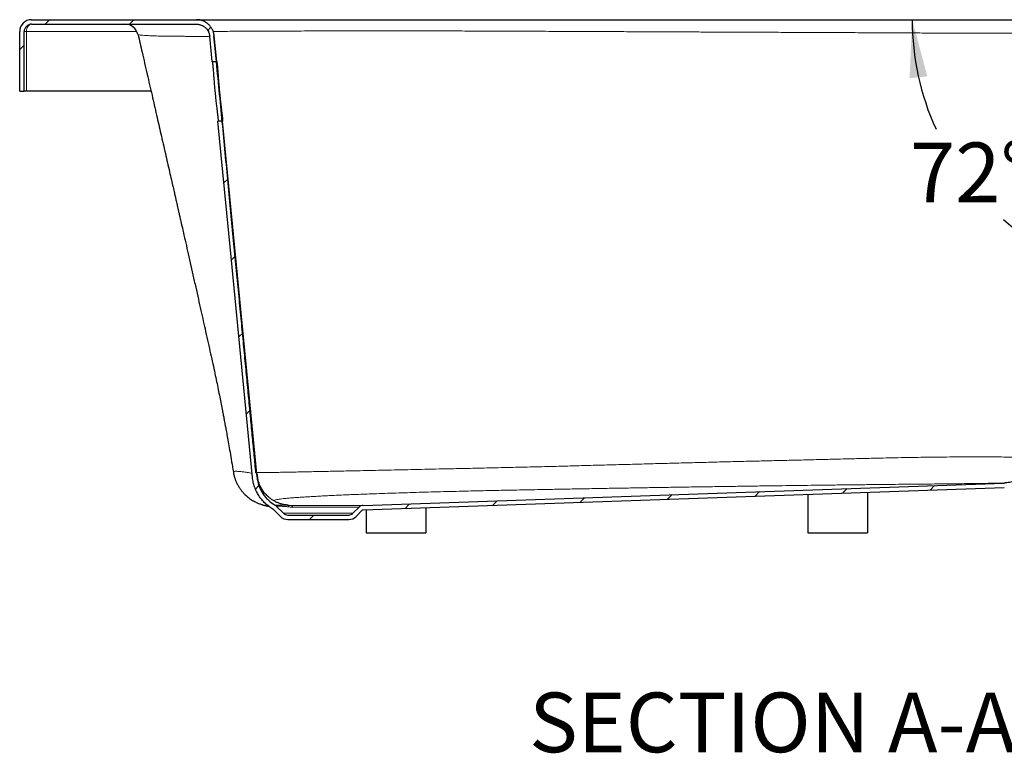
# Model space of a CAD drawing. Units: inches. Extents: x 0.88 to 7.83, y 2.05 to 10.35.
# Drawn here: x 2.99 to 5.05, y 2.05 to 3.58 of the extents above; entities that cross this region are included whole.
import ezdxf

# ---------------------------------------------------------------- set-up
doc = ezdxf.new("R2010")
doc.units = ezdxf.units.IN
doc.header["$MEASUREMENT"] = 0
doc.layers.add('FORMAT', color=7, linetype='Continuous')
doc.styles.add('SLDTEXTSTYLE0', font='TXT', dxfattribs={"width": 0.605})
doc.styles.add('SLDTEXTSTYLE1', font='TXT', dxfattribs={"width": 0.75})
doc.dimstyles.new('SLDDIMSTYLE5', dxfattribs={"dimtxt": 0.121338, "dimasz": 0.121338, "dimexe": 0, "dimexo": 0.0625, "dimgap": 0.030334, "dimtad": 0, "dimtih": 1, "dimtoh": 1, "dimdec": 4, "dimlfac": 20, "dimzin": 12, "dimdsep": 46, "dimlunit": 5, "dimtxsty": 'SLDTEXTSTYLE0', "dimsah": 1, "dimcen": 0.09, "dimadec": 0, "dimazin": 3, "dimtfac": 1, "dimtdec": 0, "dimtofl": 0, "dimtmove": 0, "dimatfit": 3, "dimfxl": 0, "dimfrac": 2, "dimtolj": 1, "dimtzin": 12, "dimarcsym": 0})

# ---------------------------------------------------------------- blocks, each defined once
blk = doc.blocks.new('_D_19')
at = {"layer": 'FORMAT', "color": 7}
for start, end in [(180, 204.48), (229.0495, 252.3168)]:
    blk.add_arc((5.4136, 3.5839), 0.5541, start, end, dxfattribs=at)
for points in [[(4.8595, 3.5839), (4.854, 3.4613), (4.8911, 3.4653)], [(5.2453, 3.056), (5.1419, 3.1222), (5.1268, 3.088)]]:
    blk.add_solid(points, dxfattribs=at)
at = {"layer": 'FORMAT', "color": 7, "insert": (4.8549, 3.3266), "char_height": 0.125, "attachment_point": 1, "style": 'SLDTEXTSTYLE0'}
blk.add_mtext('72°', dxfattribs=at)

msp = doc.modelspace()

# ---------------------------------------------------------------- hatches: boundary and pattern name
at = {"layer": 'FORMAT', "linetype": 'Continuous', "lineweight": 18}
h = msp.add_hatch(dxfattribs=at)
h.set_pattern_fill('ANSI31', color=256, style=0)
edge = h.paths.add_edge_path(flags=0)
edge.add_line((3.40349398, 3.49643953), (3.39829226, 3.55005953))
edge.add_spline(control_points=[(3.39829226, 3.55005953), (3.39788706, 3.55423644), (3.39675503, 3.55840099), (3.39499003, 3.56220829), (3.39322503, 3.56601557), (3.3907784, 3.56957062), (3.38785282, 3.5725792), (3.38492683, 3.5755882), (3.38144108, 3.57813357), (3.3776842, 3.58000476), (3.37392639, 3.5818764), (3.36979368, 3.58312515), (3.36562821, 3.58364773), (3.36416514, 3.58383127), (3.36268868, 3.58392859), (3.36121418, 3.58393866), (3.36112877, 3.58393924), (3.36104336, 3.58393953), (3.36095795, 3.58393953)], knot_values=[0, 0, 0, 0, 0.0063954992, 0.0063954992, 0.0063954992, 0.0127909413, 0.0127909413, 0.0127909413, 0.0191872671, 0.0191872671, 0.0191872671, 0.0255851965, 0.0255851965, 0.0255851965, 0.0278043681, 0.0278043681, 0.0278043681, 0.027934531, 0.027934531, 0.027934531, 0.027934531], weights=[1, 1, 1, 1, 1, 1, 1, 1, 1, 1, 1, 1, 1, 1, 1, 1, 1, 1, 1], degree=3, periodic=0)
edge.add_line((3.36095795, 3.58393953), (3.01611288, 3.58393953))
edge.add_arc((3.01611288, 3.55893953), 0.025, 90, 180)
edge.add_line((2.99111288, 3.55893953), (2.99111288, 3.43393953))
edge.add_line((2.99111288, 3.43393953), (3.00048788, 3.43393953))
edge.add_line((3.00048788, 3.43393953), (3.00048788, 3.55893953))
edge.add_arc((3.01611288, 3.55893953), 0.015625, 90, 180, ccw=False)
edge.add_line((3.01611288, 3.57456453), (3.36095795, 3.57456453))
edge.add_spline(control_points=[(3.36095795, 3.57456453), (3.36103192, 3.57456453), (3.36110588, 3.57456424), (3.36117985, 3.57456366), (3.36432899, 3.57453882), (3.36751727, 3.57396999), (3.37048068, 3.57290421), (3.3734441, 3.57183843), (3.3762644, 3.57024629), (3.37870791, 3.56825957), (3.37955713, 3.5675691), (3.38036736, 3.56682773), (3.38113034, 3.56604301), (3.38332458, 3.56378623), (3.38515952, 3.56111955), (3.38648312, 3.5582637), (3.38780631, 3.55540874), (3.38865495, 3.55228603), (3.38895873, 3.54915404)], knot_values=[-0.0001127246, -0.0001127246, -0.0001127246, -0.0001127246, 0, 0, 0, 0.0047994378, 0.0047994378, 0.0047994378, 0.0095989104, 0.0095989104, 0.0095989104, 0.0112460537, 0.0112460537, 0.0112460537, 0.0160430671, 0.0160430671, 0.0160430671, 0.0208386115, 0.0208386115, 0.0208386115, 0.0208386115], weights=[1, 1, 1, 1, 1, 1, 1, 1, 1, 1, 1, 1, 1, 1, 1, 1, 1, 1, 1], degree=3, periodic=0)
edge.add_spline(control_points=[(3.38895873, 3.54915404), (3.39066305, 3.53158254), (3.39236733, 3.51401104), (3.39407157, 3.49643953)], knot_values=[0.2496347999, 0.2496347999, 0.2496347999, 0.2496347999, 0.2765394335, 0.2765394335, 0.2765394335, 0.2765394335], weights=[1, 1, 1, 1], degree=3, periodic=0)
edge.add_line((3.39407157, 3.49643953), (3.40349398, 3.49643953))
h = msp.add_hatch(dxfattribs=at)
h.set_pattern_fill('ANSI31', color=256, style=0)
edge = h.paths.add_edge_path(flags=0)
edge.add_spline(control_points=[(3.52105007, 2.55909087), (3.52117104, 2.5590214), (3.52128683, 2.55894417), (3.52139746, 2.55885919)], knot_values=[0, 0, 0, 0, 1, 1, 1, 1], weights=[1, 1, 1, 1], degree=3, periodic=0)
edge.add_spline(control_points=[(3.52139746, 2.55885919), (3.52149947, 2.55876969), (3.52160148, 2.55868018), (3.52170349, 2.55859067)], knot_values=[0, 0, 0, 0, 1, 1, 1, 1], weights=[1, 1, 1, 1], degree=3, periodic=0)
edge.add_line((3.52170349, 2.55859067), (3.53682259, 2.54347157))
edge.add_arc((3.55229055, 2.55893953), 0.021875, 225, 270)
edge.add_line((3.55229055, 2.53706453), (3.67993521, 2.53706453))
edge.add_arc((3.67993521, 2.55893953), 0.021875, 270, 315)
edge.add_line((3.69540317, 2.54347157), (3.7082603, 2.5563287))
edge.add_arc((3.71047, 2.55411899), 0.003125, 92, 135, ccw=False)
edge.add_line((3.71036094, 2.55724209), (5.0522845, 2.60410309))
edge.add_spline(control_points=[(5.0522845, 2.60410309), (5.05239522, 2.60410696), (5.05250593, 2.60411104), (5.05261664, 2.60411534), (5.06206044, 2.60448234), (5.07157113, 2.60648464), (5.08036118, 2.60995668), (5.08588085, 2.61213692), (5.09119854, 2.61491759), (5.09613829, 2.61820682), (5.10400018, 2.62344181), (5.111067, 2.63010591), (5.11675322, 2.63764788), (5.12243778, 2.64518766), (5.12689923, 2.65381276), (5.12976754, 2.66280916)], knot_values=[-0.0001688392, -0.0001688392, -0.0001688392, -0.0001688392, 0, 0, 0, 0.0144032207, 0.0144032207, 0.0144032207, 0.0233692598, 0.0233692598, 0.0233692598, 0.0377638864, 0.0377638864, 0.0377638864, 0.0521544529, 0.0521544529, 0.0521544529, 0.0521544529], weights=[1, 1, 1, 1, 1, 1, 1, 1, 1, 1, 1, 1, 1, 1, 1, 1], degree=3, periodic=0)
edge.add_spline(control_points=[(5.12976754, 2.66280916), (5.14859974, 2.72187614), (5.16743197, 2.7809431), (5.18626421, 2.84001006), (5.2148392, 2.92963494), (5.24341422, 3.0192598), (5.27198925, 3.10888466), (5.31350022, 3.23908279), (5.3550112, 3.36928092), (5.39652215, 3.49947905), (5.40241964, 3.51797641), (5.40831714, 3.53647376), (5.41421463, 3.55497112)], knot_values=[0.492529408, 0.492529408, 0.492529408, 0.492529408, 0.5870119895, 0.5870119895, 0.5870119895, 0.7303745348, 0.7303745348, 0.7303745348, 0.9386374488, 0.9386374488, 0.9386374488, 0.9682255281, 0.9682255281, 0.9682255281, 0.9682255281], weights=[1, 1, 1, 1, 1, 1, 1, 1, 1, 1, 1, 1, 1], degree=3, periodic=0)
edge.add_spline(control_points=[(5.41421463, 3.55497112), (5.41516905, 3.55796464), (5.41665298, 3.56083463), (5.41854327, 3.56334439), (5.42043814, 3.56586021), (5.42279356, 3.56808342), (5.42541414, 3.56983056), (5.42732752, 3.57110622), (5.42941361, 3.5721535), (5.43157959, 3.57292604), (5.43455122, 3.57398593), (5.43774678, 3.57454742), (5.44090172, 3.57456414), (5.44095152, 3.5745644), (5.44100132, 3.57456453), (5.44105112, 3.57456453)], knot_values=[0.0000117923, 0.0000117923, 0.0000117923, 0.0000117923, 0.0048001815, 0.0048001815, 0.0048001815, 0.0096000193, 0.0096000193, 0.0096000193, 0.0130810578, 0.0130810578, 0.0130810578, 0.0178891971, 0.0178891971, 0.0178891971, 0.0179650925, 0.0179650925, 0.0179650925, 0.0179650925], weights=[1, 1, 1, 1, 1, 1, 1, 1, 1, 1, 1, 1, 1, 1, 1, 1], degree=3, periodic=0)
edge.add_line((5.44105112, 3.57456453), (6.13773806, 3.57456453))
edge.add_arc((6.13773806, 3.55893953), 0.015625, 0, 90, ccw=False)
edge.add_line((6.15336306, 3.55893953), (6.15336306, 3.43393953))
edge.add_line((6.15336306, 3.43393953), (6.16273806, 3.43393953))
edge.add_line((6.16273806, 3.43393953), (6.16273806, 3.55893953))
edge.add_arc((6.13773806, 3.55893953), 0.025, 0, 90)
edge.add_line((6.13773806, 3.58393953), (5.44105112, 3.58393953))
edge.add_spline(control_points=[(5.44105112, 3.58393953), (5.44099361, 3.58393953), (5.44093611, 3.5839394), (5.44087861, 3.58393914), (5.43780212, 3.58392502), (5.43470448, 3.58352744), (5.43172415, 3.58276418), (5.42765418, 3.58172186), (5.42370784, 3.57996365), (5.42021137, 3.57763431), (5.41671875, 3.57530755), (5.41357896, 3.57234686), (5.4110521, 3.56899617), (5.40852512, 3.56564532), (5.4065416, 3.56181198), (5.40526679, 3.5578134)], knot_values=[-0.0000876363, -0.0000876363, -0.0000876363, -0.0000876363, 0, 0, 0, 0.0046886114, 0.0046886114, 0.0046886114, 0.0111342427, 0.0111342427, 0.0111342427, 0.0175727146, 0.0175727146, 0.0175727146, 0.024011675, 0.024011675, 0.024011675, 0.024011675], weights=[1, 1, 1, 1, 1, 1, 1, 1, 1, 1, 1, 1, 1, 1, 1, 1], degree=3, periodic=0)
edge.add_line((5.40526679, 3.5578134), (5.12083155, 2.66565665))
edge.add_spline(control_points=[(5.12083155, 2.66565665), (5.11828176, 2.65765901), (5.11431559, 2.64999147), (5.10926201, 2.64328886), (5.1042085, 2.63658634), (5.09792832, 2.63066387), (5.09094163, 2.62601114), (5.08395272, 2.62135692), (5.07606421, 2.61784491), (5.06792899, 2.6157653), (5.06281869, 2.61445895), (5.05754102, 2.61369005), (5.05227042, 2.61348397), (5.05216606, 2.61347989), (5.05206169, 2.61347602), (5.05195732, 2.61347238)], knot_values=[0, 0, 0, 0, 0.0127928483, 0.0127928483, 0.0127928483, 0.0255854211, 0.0255854211, 0.0255854211, 0.0383820758, 0.0383820758, 0.0383820758, 0.0463509468, 0.0463509468, 0.0463509468, 0.0465101118, 0.0465101118, 0.0465101118, 0.0465101118], weights=[1, 1, 1, 1, 1, 1, 1, 1, 1, 1, 1, 1, 1, 1, 1, 1], degree=3, periodic=0)
edge.add_line((5.05195732, 2.61347238), (3.71003376, 2.56661137))
edge.add_arc((3.71047, 2.55411899), 0.0125, 92, 135)
edge.add_line((3.70163117, 2.56295782), (3.68877404, 2.5501007))
edge.add_arc((3.67993521, 2.55893953), 0.0125, 270, 315, ccw=False)
edge.add_line((3.67993521, 2.54643953), (3.55229055, 2.54643953))
edge.add_arc((3.55229055, 2.55893953), 0.0125, 225, 270, ccw=False)
edge.add_line((3.54345171, 2.5501007), (3.52833262, 2.56521979))
edge.add_spline(control_points=[(3.52833262, 2.56521979), (3.52826056, 2.56529185), (3.52818762, 2.56536303), (3.52811383, 2.5654333), (3.52739249, 2.56612019), (3.52658277, 2.56672448), (3.52571902, 2.56722055)], knot_values=[-0.0001552978, -0.0001552978, -0.0001552978, -0.0001552978, 0, 0, 0, 0.0015180079, 0.0015180079, 0.0015180079, 0.0015180079], weights=[1, 1, 1, 1, 1, 1, 1], degree=3, periodic=0)
edge.add_spline(control_points=[(3.52571902, 2.56722055), (3.51970393, 2.5706751), (3.5141181, 2.57500655), (3.50927229, 2.57996975), (3.50327397, 2.58611337), (3.49826699, 2.5933918), (3.49466366, 2.60118538), (3.49106166, 2.6089761), (3.48876093, 2.61749624), (3.48793217, 2.62603924)], knot_values=[0.000693992, 0.000693992, 0.000693992, 0.000693992, 0.0112647995, 0.0112647995, 0.0112647995, 0.0243992617, 0.0243992617, 0.0243992617, 0.0375258207, 0.0375258207, 0.0375258207, 0.0375258207], weights=[1, 1, 1, 1, 1, 1, 1, 1, 1, 1], degree=3, periodic=0)
edge.add_line((3.48793217, 2.62603924), (3.41562032, 3.37143953))
edge.add_line((3.41562032, 3.37143953), (3.40619452, 3.37143953))
edge.add_spline(control_points=[(3.40619452, 3.37143953), (3.41538467, 3.2766741), (3.42457355, 3.18190854), (3.43376049, 3.0871428), (3.44868342, 2.93320866), (3.46360149, 2.77927406), (3.47850933, 2.62533846)], knot_values=[0.3403373691, 0.3403373691, 0.3403373691, 0.3403373691, 0.4854374271, 0.4854374271, 0.4854374271, 0.7211328403, 0.7211328403, 0.7211328403, 0.7211328403], weights=[1, 1, 1, 1, 1, 1, 1], degree=3, periodic=0)
edge.add_spline(control_points=[(3.47850933, 2.62533846), (3.47851166, 2.62531445), (3.478514, 2.62529044), (3.47851634, 2.62526643), (3.47945785, 2.61562879), (3.48206996, 2.60602008), (3.48614318, 2.5972349), (3.48968425, 2.58959744), (3.49440862, 2.58240852), (3.50002276, 2.57613545), (3.5060398, 2.56941217), (3.51322596, 2.56358426), (3.52105007, 2.55909087)], knot_values=[0.0147245348, 0.0147245348, 0.0147245348, 0.0147245348, 0.0147607727, 0.0147607727, 0.0147607727, 0.0295148164, 0.0295148164, 0.0295148164, 0.0422988899, 0.0422988899, 0.0422988899, 0.0560450594, 0.0560450594, 0.0560450594, 0.0560450594], weights=[1, 1, 1, 1, 1, 1, 1, 1, 1, 1, 1, 1, 1], degree=3, periodic=0)

# ---------------------------------------------------------------- linework, layer by layer
at = {"color": 7, "linetype": 'Continuous', "lineweight": 25}
for p, q in [((3.01611288, 3.58393953), (3.36095795, 3.58393953)), ((3.01611288, 3.57456453), (3.36095795, 3.57456453)), ((2.99111288, 3.43393953), (2.99111288, 3.55893953)), ((3.00048788, 3.43393953), (3.00048788, 3.55893953)), ((3.39407157, 3.49643953), (3.38895873, 3.54915404)), ((3.40349398, 3.49643953), (3.39829226, 3.55005953)), ((3.39407157, 3.49643953), (3.40349398, 3.49643953)), ((2.99111288, 3.43393953), (3.00048788, 3.43393953)), ((3.00506434, 3.43393953), (3.00048788, 3.43393953)), ((3.26618096, 3.43393953), (3.00506434, 3.43393953)), ((3.41562032, 3.37143953), (3.40619452, 3.37143953)), ((3.48793217, 2.62603924), (3.41562032, 3.37143953)), ((3.71003376, 2.56661137), (5.05195732, 2.61347238)), ((3.71036094, 2.55724209), (5.0522845, 2.60410309)), ((4.64111288, 2.58974466), (4.64111288, 2.50893953)), ((4.76611288, 2.59410976), (4.76611288, 2.50893953)), ((3.52139746, 2.55885919), (3.52170349, 2.55859067)), ((3.52170349, 2.55859067), (3.53682259, 2.54347157)), ((3.52833262, 2.56521979), (3.54345171, 2.5501007)), ((3.68877404, 2.5501007), (3.70163117, 2.56295782)), ((3.69540317, 2.54347157), (3.7082603, 2.5563287)), ((3.71611288, 2.55744295), (3.71611288, 2.50893953)), ((3.84111288, 2.56180804), (3.84111288, 2.50893953)), ((3.55229055, 2.54643953), (3.67993521, 2.54643953)), ((3.55229055, 2.53706453), (3.67993521, 2.53706453)), ((3.71611288, 2.50893953), (3.84111288, 2.50893953)), ((4.64111288, 2.50893953), (4.76611288, 2.50893953))]:
    msp.add_line(p, q, dxfattribs=at)
at = {"color": 8, "linetype": 'Continuous', "lineweight": 18}
for p, q in [((3.00048788, 3.55893953), (3.00506434, 3.55893953)), ((3.00506434, 3.55893953), (3.23648239, 3.55893953)), ((3.00506434, 3.43393953), (3.00506434, 3.55893953)), ((3.55770832, 2.56661137), (3.71003376, 2.56661137)), ((3.70163117, 2.56295782), (3.56293346, 2.56295782)), ((3.54345171, 2.5501007), (3.68877404, 2.5501007))]:
    msp.add_line(p, q, dxfattribs=at)
at = {"color": 8, "linetype": 'Continuous', "lineweight": 18, "flags": 128}
for points in [[(3.01611288, 3.57456453), (3.01395742, 3.5742643), (3.01188478, 3.57337515), (3.00997464, 3.57193125), (3.00830038, 3.56998808), (3.00692635, 3.56762032), (3.00590536, 3.56491896), (3.00527663, 3.56198782), (3.00506434, 3.55893953)], [(3.4791393, 2.62003503), (3.47793477, 2.62548784), (3.47682869, 2.63353723)]]:
    msp.add_lwpolyline(points, dxfattribs=at)
at = {"color": 7, "linetype": 'Continuous', "lineweight": 25, "flags": 128}
for points in [[(3.47850933, 2.62533846), (3.4561405, 2.85624117), (3.43376049, 3.0871428), (3.4199787, 3.22929128), (3.40619452, 3.37143953)], [(3.55040647, 2.56703286), (3.54335424, 2.56829498), (3.54306885, 2.56836112)]]:
    msp.add_lwpolyline(points, dxfattribs=at)
at = {"color": 7, "linetype": 'Continuous', "lineweight": 25}
for centre, radius, start, end in [((3.01611288, 3.55893953), 0.025, 90, 180), ((3.01611288, 3.55893953), 0.015625, 90, 180), ((3.21128784, 3.54643953), 0.028125, 12.92696481, 89.98212032), ((3.71047, 2.55411899), 0.0125, 92, 135), ((3.71047, 2.55411899), 0.003125, 92, 135), ((3.55229055, 2.55893953), 0.021875, 225, 270), ((3.55229055, 2.55893953), 0.0125, 225, 270), ((3.67993521, 2.55893953), 0.0125, 270, 315), ((3.67993521, 2.55893953), 0.021875, 270, 315)]:
    msp.add_arc(centre, radius, start, end, dxfattribs=at)
at = {"color": 8, "linetype": 'Continuous', "lineweight": 18}
for centre, radius, start, end in [((3.54908534, 2.56048408), 0.00668071, 26.62651834, 78.5944014), ((3.55680683, 2.55975896), 0.00691146, 27.57020687, 82.50533179)]:
    msp.add_arc(centre, radius, start, end, dxfattribs=at)
at = {"color": 7, "linetype": 'Continuous', "lineweight": 25}
for points, knots in [([(3.39829226, 3.55005953), (3.39806784, 3.55237288), (3.3976337, 3.55462923), (3.396681, 3.5579318), (3.39631286, 3.55901891), (3.39547369, 3.56116516), (3.39499975, 3.56222971), (3.39344288, 3.56533035), (3.39222849, 3.56727599), (3.39014882, 3.57001683), (3.38941231, 3.57090066), (3.38785047, 3.57260718), (3.38702477, 3.57342919), (3.38446549, 3.57575222), (3.38263441, 3.57712989), (3.37970201, 3.57894196), (3.37869305, 3.57950348), (3.37661198, 3.58053755), (3.37555564, 3.5810023), (3.37234081, 3.58224489), (3.37013687, 3.58287234), (3.36673905, 3.58350937), (3.36558688, 3.58367097), (3.36385361, 3.58383213), (3.36327497, 3.58387241), (3.36211592, 3.58392615), (3.36153076, 3.58393953), (3.36095795, 3.58393953)], [0, 0, 0, 0, 0.125, 0.125, 0.1875, 0.1875, 0.25, 0.25, 0.375, 0.375, 0.4375, 0.4375, 0.5, 0.5, 0.625, 0.625, 0.6875, 0.6875, 0.75, 0.75, 0.875, 0.875, 0.9375, 0.9375, 0.96875, 0.96875, 1, 1, 1, 1]), ([(3.36095795, 3.57456453), (3.36138757, 3.57456453), (3.3618256, 3.57455449), (3.36269125, 3.57451444), (3.3631223, 3.57448449), (3.36441022, 3.57436527), (3.3661135, 3.57412816), (3.36778919, 3.57373639), (3.36945088, 3.57326615), (3.37027871, 3.57299018), (3.37270924, 3.57205219), (3.37425037, 3.57128652), (3.37644669, 3.56993368), (3.37715945, 3.56944846), (3.37854535, 3.56840783), (3.37921935, 3.56785127), (3.38050817, 3.56668193), (3.3811274, 3.56606521), (3.38229881, 3.56478527), (3.38285121, 3.56412238), (3.38441099, 3.56206669), (3.38532178, 3.56060742), (3.38648942, 3.55828191), (3.38684488, 3.55748346), (3.38747426, 3.55587371), (3.38775036, 3.55505835), (3.38846486, 3.55258136), (3.38879045, 3.55088907), (3.38895873, 3.54915404)], [0, 0, 0, 0, 0.03125, 0.03125, 0.0625, 0.0625, 0.125, 0.1875, 0.1875, 0.25, 0.25, 0.375, 0.375, 0.4375, 0.4375, 0.5, 0.5, 0.5625, 0.5625, 0.625, 0.625, 0.75, 0.75, 0.8125, 0.8125, 0.875, 0.875, 1, 1, 1, 1]), ([(3.3618187, 3.58393953), (3.36837206, 3.58393953), (3.38219801, 3.58393953), (3.40655695, 3.58393953), (3.43480463, 3.58393953), (3.46656934, 3.58393953), (3.4999544, 3.58393953), (3.53483348, 3.58393953), (3.5710623, 3.58393953), (3.60701706, 3.58393953), (3.64245756, 3.58393953), (3.67717838, 3.58393953), (3.71268966, 3.58393953), (3.74938255, 3.58393953), (3.78724749, 3.58393953), (3.8262584, 3.58393953), (3.86583345, 3.58393953), (3.90524807, 3.58393953), (3.94442463, 3.58393953), (3.98320479, 3.58393953), (4.02205754, 3.58393953), (4.06118821, 3.58393953), (4.10057247, 3.58393953), (4.14018211, 3.58393953), (4.17968466, 3.58393953), (4.22140071, 3.58393953), (4.26523346, 3.58393953), (4.31109864, 3.58393953), (4.35657395, 3.58393953), (4.40160098, 3.58393953), (4.44611589, 3.58393953), (4.49184441, 3.58393953), (4.53867234, 3.58393953), (4.58638462, 3.58393953), (4.63316288, 3.58393953), (4.67936092, 3.58393953), (4.72478459, 3.58393953), (4.76926513, 3.58393953), (4.81225058, 3.58393953), (4.8542979, 3.58393953), (4.89533146, 3.58393953), (4.93543925, 3.58393953), (4.97397607, 3.58393953), (5.01099343, 3.58393953), (5.04690257, 3.58393953), (5.08172174, 3.58393953), (5.11545609, 3.58393953), (5.14786387, 3.58393953), (5.1790062, 3.58393953), (5.2098761, 3.58393953), (5.2404339, 3.58393953), (5.27040759, 3.58393953), (5.29642928, 3.58393953), (5.31881338, 3.58393953), (5.33794154, 3.58393953), (5.3560724, 3.58393953), (5.37215149, 3.58393953), (5.38677919, 3.58393953), (5.4000213, 3.58393953), (5.41234349, 3.58393953), (5.42333232, 3.58393953), (5.43141793, 3.58393953), (5.43677616, 3.58393953), (5.4398805, 3.58393953), (5.44067778, 3.58393953), (5.44105112, 3.58393953)], [0, 0, 0, 0, 0.0114139802, 0.0240806341, 0.0394318749, 0.0548243774, 0.0702381636, 0.0856523271, 0.1010457016, 0.1163975253, 0.1298568523, 0.143330295, 0.1568033054, 0.1702620424, 0.1842485656, 0.1982549651, 0.2122579572, 0.226239827, 0.2395902429, 0.2529566576, 0.2663356887, 0.2797033265, 0.2933593041, 0.3070221413, 0.3206819404, 0.3343337729, 0.3504773554, 0.3666401854, 0.3828178583, 0.3990014404, 0.4151779165, 0.4313306086, 0.4493938002, 0.4674717591, 0.4855477695, 0.503608302, 0.522233459, 0.5408794876, 0.5595256801, 0.578151061, 0.597724534, 0.6173175295, 0.6369230196, 0.6565271461, 0.6761099646, 0.6962422545, 0.7163849703, 0.7365341563, 0.75668246, 0.7768194392, 0.7988058154, 0.8207955044, 0.8427802137, 0.8593457448, 0.8759113556, 0.8923353351, 0.9087593791, 0.9223783667, 0.9360096264, 0.9496344788, 0.9632444098, 0.976845495, 0.9848732302, 0.9929165779, 1, 1, 1, 1]), ([(3.23878781, 3.55289851), (3.24165766, 3.54045908), (3.24807087, 3.51266089), (3.25783341, 3.47025627), (3.26790204, 3.42646498), (3.27742594, 3.38498039), (3.2851931, 3.35109934), (3.2913303, 3.32429715), (3.2959632, 3.30404763), (3.30042502, 3.28452936), (3.30464636, 3.26604714), (3.30851855, 3.24907942), (3.31193385, 3.23410185), (3.31469206, 3.22199703), (3.3168578, 3.21248671), (3.31849538, 3.20529247), (3.31982914, 3.19943068), (3.32087446, 3.19483517), (3.32181846, 3.19068407), (3.32290208, 3.18591794), (3.32435171, 3.17953993), (3.32620369, 3.17138804), (3.32902248, 3.15897337), (3.33279772, 3.14233181), (3.33753787, 3.12141065), (3.3426713, 3.09871676), (3.34812047, 3.07457672), (3.35380213, 3.04933603), (3.35950392, 3.02393136), (3.36506843, 2.999098), (3.37038396, 2.9753391), (3.37545119, 2.95266909), (3.38054296, 2.92988465), (3.38563086, 2.90711014), (3.39063849, 2.88474116), (3.3952882, 2.86381815), (3.39951106, 2.84420156), (3.40327873, 2.8261852), (3.40663972, 2.80968107), (3.40976068, 2.7940059), (3.41270219, 2.77903225), (3.41487179, 2.76798012), (3.4163643, 2.76031014), (3.41726176, 2.7556762), (3.41813366, 2.75114874), (3.4190115, 2.74656319), (3.42001073, 2.74130545), (3.42126904, 2.73461991), (3.42295507, 2.72555721), (3.42509922, 2.71385416), (3.42771371, 2.69930307), (3.4307002, 2.68231552), (3.43402507, 2.66288797), (3.43666102, 2.64719683), (3.43815711, 2.63796375), (3.43846883, 2.63604)], [0, 0, 0, 0, 0.0400122678, 0.0894147062, 0.1363279736, 0.1807557564, 0.2227014694, 0.2451562411, 0.2668307742, 0.2877255899, 0.3078256869, 0.3261709428, 0.3421933493, 0.355894332, 0.3650132733, 0.3727066095, 0.3789747746, 0.3838181251, 0.3874492094, 0.3922925373, 0.3991181466, 0.4079254493, 0.4184645308, 0.4389739667, 0.461396202, 0.4857284711, 0.511967528, 0.5390689015, 0.5669123856, 0.5938082857, 0.6197504171, 0.6447601861, 0.6688608009, 0.6961316955, 0.722219929, 0.7468741471, 0.7697364611, 0.7890345434, 0.8069891646, 0.8236768014, 0.8393050866, 0.8543342805, 0.8595884869, 0.8647917851, 0.869950497, 0.875071124, 0.8807933629, 0.8884542063, 0.8980955096, 0.9118421651, 0.9282722392, 0.9473768321, 0.9691464357, 0.9935715475, 1, 1, 1, 1]), ([(3.48566453, 2.63456361), (3.48506865, 2.64079289), (3.48330922, 2.65918584), (3.48031552, 2.69048521), (3.47661195, 2.72920415), (3.47269486, 2.77015078), (3.46859033, 2.81304831), (3.46430048, 2.85787046), (3.45982743, 2.90459094), (3.45514678, 2.95346024), (3.45022653, 3.00480722), (3.4450636, 3.05865815), (3.43965487, 3.11503931), (3.43402876, 3.17364815), (3.42818466, 3.23448465), (3.42215991, 3.29715366), (3.41595657, 3.3616289), (3.40957637, 3.42788408), (3.40350102, 3.49092443), (3.39954933, 3.53187951), (3.39779769, 3.55003343)], [0, 0, 0, 0, 0.0204137752, 0.0602749139, 0.1025691926, 0.1472966315, 0.1944572537, 0.2431441441, 0.2941781479, 0.3475592968, 0.4032876264, 0.4624408224, 0.5240274148, 0.5880474553, 0.6545010004, 0.723388112, 0.7934139314, 0.8657873141, 0.9405083342, 1, 1, 1, 1]), ([(3.39407157, 3.49643953), (3.39418237, 3.49643953), (3.39431413, 3.49603919), (3.39449868, 3.49504114), (3.39453665, 3.49481642), (3.39461469, 3.49431592), (3.39465487, 3.49403927), (3.39477738, 3.49314005), (3.39486185, 3.49244762), (3.39512354, 3.49009964), (3.3953087, 3.48817597), (3.39555782, 3.48531074), (3.39560863, 3.48471347), (3.39571115, 3.48348529), (3.39576298, 3.48285297), (3.39592047, 3.48090226), (3.3960281, 3.47953025), (3.39625044, 3.47664509), (3.39636514, 3.47513193), (3.39654423, 3.47275471), (3.3966051, 3.47194436), (3.39672956, 3.47028709), (3.39679311, 3.46944063), (3.39711487, 3.465164), (3.39738778, 3.46156597), (3.39783422, 3.45591078), (3.39798923, 3.4539824), (3.39823297, 3.45102285), (3.39831581, 3.45002857), (3.39848371, 3.44803848), (3.39856895, 3.4470406), (3.39900197, 3.44203723), (3.39937037, 3.43799035), (3.39996173, 3.4318537), (3.40016627, 3.42978776), (3.4005801, 3.42571652), (3.40079011, 3.42370334), (3.40142825, 3.41772955), (3.40186515, 3.41383043), (3.40274758, 3.40622712), (3.40317921, 3.402641), (3.40379835, 3.39757163), (3.40399996, 3.39593385), (3.40439057, 3.39276469), (3.40458, 3.39122971), (3.40511239, 3.38688569), (3.40542397, 3.38430092), (3.40574596, 3.38145669), (3.40580697, 3.38090736), (3.40592178, 3.37984839), (3.4059757, 3.37933755), (3.40612508, 3.37787489), (3.40620774, 3.37699722), (3.40640382, 3.37464753), (3.40646555, 3.37345613), (3.40644971, 3.37244758), (3.40644183, 3.37226975), (3.40641677, 3.37196637), (3.40639961, 3.37184054), (3.4063346, 3.37153917), (3.40627238, 3.37143953), (3.40619452, 3.37143953)], [0, 0, 0, 0, 0.0625, 0.0625, 0.078125, 0.078125, 0.09375, 0.09375, 0.125, 0.125, 0.1875, 0.1875, 0.203125, 0.203125, 0.21875, 0.21875, 0.25, 0.25, 0.28125, 0.28125, 0.296875, 0.296875, 0.3125, 0.3125, 0.375, 0.375, 0.40625, 0.40625, 0.421875, 0.421875, 0.4375, 0.4375, 0.5, 0.5, 0.53125, 0.53125, 0.5625, 0.5625, 0.625, 0.625, 0.6875, 0.6875, 0.71875, 0.71875, 0.75, 0.75, 0.8125, 0.8125, 0.828125, 0.828125, 0.84375, 0.84375, 0.875, 0.875, 0.9375, 0.9375, 0.953125, 0.953125, 0.96875, 0.96875, 1, 1, 1, 1]), ([(3.40349398, 3.49643953), (3.40360601, 3.49643953), (3.40373708, 3.4960327), (3.4039571, 3.49483765), (3.4040344, 3.4943411), (3.40419682, 3.49314717), (3.40428222, 3.49244651), (3.40454491, 3.49008618), (3.40472994, 3.48816062), (3.40497741, 3.48531782), (3.40502773, 3.48472727), (3.40513026, 3.4835015), (3.4051826, 3.48286446), (3.40534161, 3.48089944), (3.40545002, 3.479521), (3.40578502, 3.47518692), (3.40602113, 3.47203439), (3.40634416, 3.46775768), (3.40641037, 3.46688298), (3.4065447, 3.4651159), (3.40661288, 3.46422266), (3.40682092, 3.4615144), (3.40710754, 3.45782741), (3.40741694, 3.45399118), (3.40765919, 3.45105744), (3.40774165, 3.45007008), (3.40791024, 3.44807616), (3.40799655, 3.44706776), (3.40843329, 3.44203119), (3.40880253, 3.43798237), (3.40939064, 3.43188111), (3.40959234, 3.42984265), (3.40990365, 3.42677769), (3.41000891, 3.42575456), (3.41021995, 3.42372837), (3.41032603, 3.42272247), (3.41085888, 3.41772829), (3.41129334, 3.413845), (3.41183911, 3.40913088), (3.41194838, 3.40819511), (3.41216689, 3.40633796), (3.41227596, 3.40541797), (3.41259914, 3.40270949), (3.41281035, 3.40096252), (3.41342777, 3.39589328), (3.41381807, 3.39274097), (3.41426377, 3.38909531), (3.4143505, 3.3883833), (3.41451749, 3.38700414), (3.41459797, 3.38633528), (3.41482993, 3.38439001), (3.41497197, 3.38317471), (3.41522848, 3.38090604), (3.41534296, 3.37985265), (3.41554146, 3.37791134), (3.41562572, 3.37701996), (3.41582412, 3.37465269), (3.41588611, 3.37346411), (3.41586967, 3.37225751), (3.41584588, 3.37195189), (3.41576054, 3.37154196), (3.41569945, 3.37143953), (3.41562032, 3.37143953)], [0, 0, 0, 0, 0.0625, 0.0625, 0.09375, 0.09375, 0.125, 0.125, 0.1875, 0.1875, 0.203125, 0.203125, 0.21875, 0.21875, 0.25, 0.25, 0.3125, 0.3125, 0.328125, 0.328125, 0.34375, 0.34375, 0.375, 0.40625, 0.40625, 0.421875, 0.421875, 0.4375, 0.4375, 0.5, 0.5, 0.53125, 0.53125, 0.546875, 0.546875, 0.5625, 0.5625, 0.625, 0.625, 0.640625, 0.640625, 0.65625, 0.65625, 0.6875, 0.6875, 0.75, 0.75, 0.765625, 0.765625, 0.78125, 0.78125, 0.8125, 0.8125, 0.84375, 0.84375, 0.875, 0.875, 0.9375, 0.9375, 0.96875, 0.96875, 1, 1, 1, 1]), ([(5.12083155, 2.66565665), (5.1196561, 2.66196974), (5.11821236, 2.6584216), (5.11481077, 2.65159124), (5.11285287, 2.64830905), (5.10951939, 2.64359091), (5.10833929, 2.64205056), (5.10588606, 2.63909167), (5.10460847, 2.63766627), (5.10062572, 2.63354912), (5.09777145, 2.63101548), (5.09395126, 2.62811599), (5.09317453, 2.62754955), (5.09159534, 2.62644395), (5.09079113, 2.62590373), (5.08835717, 2.62433614), (5.08670394, 2.62335981), (5.08165485, 2.62063154), (5.07817014, 2.61907921), (5.07276512, 2.61715039), (5.07093367, 2.61657435), (5.06720959, 2.61555964), (5.06532294, 2.61512314), (5.06153953, 2.61439995), (5.05963714, 2.61411167), (5.05676755, 2.61378906), (5.05580836, 2.61369984), (5.05436553, 2.61359367), (5.05388392, 2.61356289), (5.05291934, 2.6135106), (5.05243388, 2.61348902), (5.05195732, 2.61347238)], [0, 0, 0, 0, 0.125, 0.125, 0.25, 0.25, 0.3125, 0.3125, 0.375, 0.375, 0.5, 0.5, 0.53125, 0.53125, 0.5625, 0.5625, 0.625, 0.625, 0.75, 0.75, 0.8125, 0.8125, 0.875, 0.875, 0.9375, 0.9375, 0.96875, 0.96875, 0.984375, 0.984375, 1, 1, 1, 1]), ([(3.4384086, 2.63618753), (3.43841143, 2.63616425), (3.43870334, 2.63376714), (3.43982999, 2.62911204), (3.44179958, 2.62232493), (3.44435571, 2.61583725), (3.44736328, 2.60967281), (3.45080102, 2.60386721), (3.45460546, 2.59845516), (3.45873858, 2.59344794), (3.46274049, 2.58927044), (3.46653765, 2.5857907), (3.47026767, 2.58271885), (3.47423914, 2.57980723), (3.47851132, 2.57706294), (3.4825266, 2.57478857), (3.48625877, 2.57291436), (3.48969644, 2.57137479), (3.49286213, 2.57010342), (3.49578949, 2.56904387), (3.49852332, 2.56814774), (3.50111501, 2.56737486), (3.50362086, 2.56669207), (3.50609538, 2.56607312), (3.50857532, 2.5655002), (3.51099492, 2.56497826), (3.5123913, 2.56469466), (3.51310037, 2.56455065)], [0, 0, 0, 0, 0.0004786065, 0.049271313, 0.0973901031, 0.1448614599, 0.1916976786, 0.2378957923, 0.2834343989, 0.3282659592, 0.3723071441, 0.405586761, 0.4340858399, 0.4731120665, 0.5094443226, 0.5437605445, 0.5762389999, 0.6074742687, 0.6383187105, 0.6697006392, 0.7024635255, 0.7378260959, 0.7771561868, 0.8220557744, 0.8744034846, 0.9362228157, 1, 1, 1, 1]), ([(3.52105007, 2.55909087), (3.51807662, 2.56079852), (3.51523347, 2.56266997), (3.50979899, 2.56672942), (3.50720769, 2.56891745), (3.50351131, 2.57243906), (3.50231103, 2.57365296), (3.49997547, 2.57616248), (3.49884076, 2.57745814), (3.49557757, 2.58141831), (3.49357424, 2.58417164), (3.48990487, 2.5899002), (3.48823885, 2.59287543), (3.48599821, 2.59750825), (3.48529581, 2.59907914), (3.4839943, 2.60223825), (3.48339282, 2.60383121), (3.48173326, 2.60864951), (3.48081956, 2.61191414), (3.47937351, 2.61854715), (3.47884074, 2.62191641), (3.47850933, 2.62533846)], [0, 0, 0, 0, 0.125, 0.125, 0.25, 0.25, 0.3125, 0.3125, 0.375, 0.375, 0.5, 0.5, 0.625, 0.625, 0.6875, 0.6875, 0.75, 0.75, 0.875, 0.875, 1, 1, 1, 1]), ([(3.48917046, 2.62696031), (3.48915544, 2.6271521), (3.48903546, 2.62868472), (3.48829576, 2.63153965), (3.48714415, 2.63373368), (3.48643785, 2.63418473), (3.48608481, 2.63441019)], [0, 0, 0, 0, 0.0663680184, 0.5303493014, 0.765245575, 1, 1, 1, 1]), ([(3.48793217, 2.62603924), (3.48852181, 2.61996118), (3.48980859, 2.61407194), (3.49226646, 2.60694043), (3.49280106, 2.60552578), (3.49395801, 2.60272026), (3.49458269, 2.60132477), (3.49657302, 2.59721394), (3.49805113, 2.59457751), (3.50130092, 2.58950681), (3.50307261, 2.58707254), (3.50595304, 2.58357461), (3.50695043, 2.58243428), (3.50902134, 2.58020605), (3.51009652, 2.579117), (3.51559629, 2.57387245), (3.52043576, 2.57025479), (3.52571902, 2.56722055)], [0, 0, 0, 0, 0.25, 0.25, 0.3125, 0.3125, 0.375, 0.375, 0.5, 0.5, 0.625, 0.625, 0.6875, 0.6875, 0.75, 0.75, 1, 1, 1, 1]), ([(3.54309732, 2.56841283), (3.54154079, 2.56878388), (3.53787277, 2.56965827), (3.53231499, 2.57168226), (3.52649179, 2.5743262), (3.52108993, 2.57739377), (3.51612273, 2.58079092), (3.51160495, 2.58445746), (3.50751713, 2.58835944), (3.50390216, 2.59239488), (3.50076885, 2.59647401), (3.49810897, 2.60051039), (3.49589172, 2.60444109), (3.49407064, 2.6082308), (3.49262729, 2.6117997), (3.49150795, 2.61511892), (3.49052893, 2.6186411), (3.48982791, 2.62208967), (3.48937537, 2.6250217), (3.48924386, 2.62654206), (3.48920739, 2.62696368)], [0, 0, 0, 0, 0.0498543324, 0.1174841457, 0.1842426035, 0.2497352693, 0.3120148582, 0.3739571984, 0.4344624157, 0.4933614927, 0.5504454898, 0.6056261812, 0.6591114774, 0.7115784518, 0.7642058266, 0.8134323962, 0.8670755357, 0.9401173527, 0.9833934123, 1, 1, 1, 1]), ([(3.52139746, 2.55885919), (3.5213415, 2.55890071), (3.52122958, 2.55898375), (3.52110991, 2.55905516), (3.52105007, 2.55909087)], [0, 0, 0, 0, 0.5000000867, 1, 1, 1, 1]), ([(3.52571902, 2.56722055), (3.52619852, 2.56694517), (3.52665601, 2.5666403), (3.52752791, 2.56597284), (3.5279444, 2.56560801), (3.52833262, 2.56521979)], [0, 0, 0, 0, 0.5, 0.5, 1, 1, 1, 1])]:
    msp.add_open_spline(points, degree=3, knots=knots, dxfattribs=at)
at = {"color": 8, "linetype": 'Continuous', "lineweight": 18}
for points, knots in [([(3.23891944, 3.55275853), (3.23890049, 3.55269311), (3.23885131, 3.55252333), (3.24112125, 3.55205954), (3.24562719, 3.55152014), (3.25210432, 3.55103048), (3.2607041, 3.5505428), (3.27137067, 3.55006783), (3.28401573, 3.54960406), (3.29743752, 3.54924678), (3.31050331, 3.54909514), (3.32179413, 3.54909744), (3.33158194, 3.5491093), (3.34231044, 3.54903596), (3.35478675, 3.54887934), (3.36649498, 3.54882384), (3.37527021, 3.54884136), (3.38149185, 3.54890794), (3.38577474, 3.54901582), (3.38794973, 3.54910402), (3.38826718, 3.54912307), (3.38831432, 3.5491259)], [0, 0, 0, 0, 0.0283373807, 0.0735355348, 0.1187458097, 0.1650404915, 0.2113498408, 0.270054426, 0.328770167, 0.3876247585, 0.4464741126, 0.5017880189, 0.5571429169, 0.6124998066, 0.6957675292, 0.7790208689, 0.8316503769, 0.8842687445, 0.9374898738, 0.990717588, 1, 1, 1, 1]), ([(5.40453494, 3.55779678), (5.40442845, 3.55779275), (5.40389499, 3.55777254), (5.40142144, 3.5576844), (5.39713258, 3.55755446), (5.39132515, 3.5574089), (5.38186201, 3.55720816), (5.36781591, 3.55700267), (5.34940978, 3.55679093), (5.32886847, 3.55659033), (5.30685912, 3.556401), (5.28318742, 3.55622263), (5.2578132, 3.55606001), (5.23149014, 3.55592356), (5.20464827, 3.55581249), (5.17508269, 3.55571523), (5.1417434, 3.55563655), (5.10405902, 3.55557728), (5.06440616, 3.55555399), (5.02953912, 3.55557504), (5.00047059, 3.55562276), (4.97798904, 3.55567494), (4.95492042, 3.55574293), (4.92722362, 3.55583892), (4.89448228, 3.55597293), (4.86035364, 3.55613469), (4.82582334, 3.55630969), (4.79093339, 3.55649286), (4.75067314, 3.55670812), (4.70875597, 3.55691268), (4.66515273, 3.55711028), (4.62008, 3.55730353), (4.57354863, 3.557496), (4.52585725, 3.55769001), (4.48289786, 3.55786516), (4.44518997, 3.5580209), (4.4049137, 3.55818891), (4.36547521, 3.55835444), (4.32700551, 3.55851988), (4.29374339, 3.55867123), (4.25597321, 3.55885041), (4.21231283, 3.55906527), (4.1669835, 3.55926777), (4.11687577, 3.55946484), (4.06331504, 3.55967863), (4.01743743, 3.55983435), (3.98256021, 3.55998659), (3.95868452, 3.56009764), (3.93483774, 3.56019442), (3.91190465, 3.56026393), (3.88992895, 3.56031738), (3.86536422, 3.56036606), (3.83745397, 3.56040709), (3.80626609, 3.5604362), (3.77537142, 3.5604504), (3.74476775, 3.56045127), (3.71460332, 3.56044038), (3.6848256, 3.56041842), (3.65553526, 3.56038551), (3.62723755, 3.56034102), (3.60002273, 3.56028534), (3.57383681, 3.56021887), (3.54829089, 3.56014096), (3.52338963, 3.56005155), (3.49924527, 3.559951), (3.47583964, 3.55983853), (3.45324505, 3.55971399), (3.43121094, 3.55957327), (3.41208528, 3.55943534), (3.40074844, 3.5593339), (3.39619168, 3.55929313)], [0, 0, 0, 0, 0.0019339101, 0.0096875838, 0.0174431707, 0.0268222406, 0.036202653, 0.0550277155, 0.0759605253, 0.0969066452, 0.1179701412, 0.1390490685, 0.1604929775, 0.1819545325, 0.201596311, 0.2212482943, 0.2462093796, 0.2711909033, 0.2963061435, 0.3214517817, 0.3341477846, 0.3468437192, 0.3595617885, 0.3722797858, 0.3914937063, 0.410734255, 0.4235995357, 0.4417309625, 0.4598994693, 0.4782420604, 0.496624691, 0.515271319, 0.5339536354, 0.5527993499, 0.5716766463, 0.5838631358, 0.5960572244, 0.6174655244, 0.6281899219, 0.6389141447, 0.6543007692, 0.669711703, 0.6865153567, 0.70335244, 0.7236812611, 0.744041377, 0.752579313, 0.7611165046, 0.769693592, 0.7782708144, 0.7859288639, 0.7935949239, 0.8051456774, 0.8167203993, 0.8284171383, 0.8401141165, 0.8518924043, 0.8636708168, 0.8755607606, 0.8874702501, 0.8988295229, 0.9102058677, 0.9216775566, 0.9331492622, 0.9446905117, 0.9562317336, 0.9678716912, 0.9795302724, 0.9917723398, 1, 1, 1, 1]), ([(3.48558123, 2.63543452), (3.48789464, 2.63541849), (3.49350631, 2.6353796), (3.50388117, 2.63543313), (3.51634438, 2.63557496), (3.52988049, 2.63578235), (3.54405577, 2.63603592), (3.55870871, 2.63631949), (3.57374077, 2.63662445), (3.58949038, 2.63694612), (3.60599808, 2.63728803), (3.62325401, 2.63765135), (3.64129994, 2.63803428), (3.66012588, 2.63843011), (3.68094456, 2.63886668), (3.70386181, 2.63934885), (3.72906451, 2.63988007), (3.75524412, 2.64043498), (3.78241122, 2.64101402), (3.81044108, 2.641614), (3.8393938, 2.64223499), (3.86917337, 2.64287315), (3.89700194, 2.64346727), (3.92255843, 2.64401418), (3.94569867, 2.64451246), (3.9691813, 2.64502355), (3.99301889, 2.64555216), (4.0171325, 2.64609714), (4.04149622, 2.64664668), (4.06599524, 2.6472107), (4.09512017, 2.64789964), (4.12880481, 2.64879435), (4.16722188, 2.64989675), (4.20584506, 2.65096137), (4.24467689, 2.65198981), (4.28355514, 2.65302299), (4.32247962, 2.65405291), (4.36128945, 2.65508683), (4.39969595, 2.65609524), (4.43755045, 2.65707555), (4.47485529, 2.65802493), (4.51172462, 2.65893731), (4.54820349, 2.65982146), (4.58412085, 2.66067979), (4.6194694, 2.66152004), (4.65404017, 2.66234457), (4.68396515, 2.66307082), (4.70945106, 2.66369719), (4.73560574, 2.66434036), (4.76559242, 2.66507129), (4.79657792, 2.66579858), (4.82417412, 2.66640472), (4.84868437, 2.66689966), (4.87204813, 2.66732116), (4.89215922, 2.66761342), (4.90940491, 2.66781448), (4.92904001, 2.66799845), (4.95231512, 2.66813966), (4.97852609, 2.66822167), (5.00317308, 2.66824962), (5.02596974, 2.66819377), (5.0467154, 2.66804962), (5.06515819, 2.66781259), (5.07908574, 2.66755643), (5.0895559, 2.6673263), (5.0984752, 2.66708932), (5.10571486, 2.66682386), (5.11135388, 2.66651433), (5.11500755, 2.6662598), (5.11784445, 2.6660153), (5.11953997, 2.66583971), (5.11992463, 2.66578946), (5.11997156, 2.66578333)], [0, 0, 0, 0, 0.0082963362, 0.0201244749, 0.0319533766, 0.043880693, 0.0558250632, 0.0670013807, 0.0781887282, 0.0894297486, 0.1006705891, 0.1119649884, 0.123259219, 0.1346209584, 0.1459995503, 0.1594885279, 0.173005535, 0.1866508216, 0.2002961012, 0.2140575207, 0.2278187492, 0.2417212769, 0.2556580329, 0.2658548444, 0.276067022, 0.2863523499, 0.2966374726, 0.3069950355, 0.3173536779, 0.3277669452, 0.3381844196, 0.3543692654, 0.3705643605, 0.3868842216, 0.4032490668, 0.4197860474, 0.4363550047, 0.453045661, 0.4697646812, 0.4862403462, 0.5027482832, 0.5194049584, 0.5360967352, 0.5529934051, 0.5699263099, 0.5870136684, 0.604138819, 0.6155458071, 0.6269640258, 0.6461183427, 0.6653252957, 0.6808685104, 0.6964402067, 0.7121338237, 0.7278565142, 0.7392125628, 0.7505688238, 0.7733337196, 0.7962746718, 0.8192470576, 0.8424573876, 0.8657101259, 0.8891487956, 0.9126289366, 0.9257896079, 0.9389566448, 0.9587673529, 0.9686941319, 0.9786205332, 0.9886160931, 0.9986110221, 1, 1, 1, 1]), ([(3.47682869, 2.63353723), (3.47544857, 2.63400195), (3.47268778, 2.63493156), (3.46551215, 2.63619264), (3.4583628, 2.63676322), (3.45140247, 2.63763193), (3.44574124, 2.63811887), (3.44207109, 2.63814819), (3.43952408, 2.63760835), (3.43834365, 2.63683125), (3.43850343, 2.63637682), (3.43856335, 2.63620642)], [0, 0, 0, 0, 0.1002439704, 0.2005266887, 0.4010978308, 0.5882085183, 0.6817856667, 0.7753473748, 0.8617610039, 0.9481644688, 1, 1, 1, 1]), ([(3.47779274, 2.63273551), (3.47772641, 2.63281977), (3.47758118, 2.63300424), (3.47742921, 2.63314818), (3.47726223, 2.63329014), (3.47713475, 2.63338316), (3.47696134, 2.6334812), (3.47687291, 2.63351856), (3.47682869, 2.63353723)], [0, 0, 0, 0, 0.2184869976, 0.4783608639, 0.4785392125, 0.7382361535, 0.8691048269, 1, 1, 1, 1]), ([(3.48793217, 2.62603924), (3.48793218, 2.62603923), (3.48825144, 2.62551783), (3.48880063, 2.62473752), (3.48919975, 2.62490865), (3.48928786, 2.62584373), (3.48920266, 2.62665404), (3.48917046, 2.62696031)], [0, 0, 0, 0, 0.00000516027, 0.29438343494, 0.59864813107, 0.84830095331, 1, 1, 1, 1]), ([(5.05195732, 2.61347238), (5.05206966, 2.61347737), (5.05229434, 2.61348736), (5.05125888, 2.61346852), (5.04928881, 2.61342745), (5.04556861, 2.61335005), (5.03923054, 2.61322276), (5.03077717, 2.61306848), (5.02232153, 2.61292614), (5.01250905, 2.6127724), (4.9996002, 2.61258935), (4.98260521, 2.61236928), (4.96341015, 2.61213359), (4.94204017, 2.61188467), (4.91871781, 2.61162996), (4.89356813, 2.61137575), (4.87111521, 2.61116317), (4.85200932, 2.61098298), (4.8342173, 2.61081354), (4.81242278, 2.61060044), (4.78935154, 2.61036147), (4.76877545, 2.61013962), (4.75125955, 2.60994574), (4.73315751, 2.60974047), (4.71023179, 2.60947444), (4.68198379, 2.60913691), (4.64970568, 2.60873724), (4.61811155, 2.60833298), (4.58742162, 2.60792904), (4.55576675, 2.60750104), (4.52306108, 2.60704706), (4.48943371, 2.60656793), (4.45485266, 2.60606211), (4.41951949, 2.60553101), (4.384176, 2.60498596), (4.34904032, 2.60443274), (4.31413705, 2.60387359), (4.27886334, 2.60329974), (4.24310623, 2.60270618), (4.20697071, 2.60208605), (4.17043331, 2.6014336), (4.13377374, 2.60074443), (4.09477445, 2.60000876), (4.06071509, 2.59939186), (4.03173445, 2.59885129), (4.01002675, 2.59843037), (3.98846783, 2.59798991), (3.96702532, 2.59753131), (3.94577105, 2.59705608), (3.92274181, 2.59651889), (3.89810959, 2.59591689), (3.87194689, 2.59524437), (3.8462653, 2.59455029), (3.82106568, 2.593834), (3.79650377, 2.59309937), (3.77253537, 2.59234378), (3.74928017, 2.59156885), (3.72827135, 2.59082589), (3.70944971, 2.59012134), (3.6926331, 2.58945718), (3.67642979, 2.58878176), (3.66082415, 2.58809514), (3.6458572, 2.5873998), (3.6314884, 2.58669526), (3.61772408, 2.58598342), (3.60462253, 2.58526797), (3.59225311, 2.58454952), (3.58064843, 2.58382516), (3.56982843, 2.58309103), (3.55987684, 2.58234374), (3.55099974, 2.58158329), (3.54326788, 2.58080508), (3.53683191, 2.5800097), (3.53106928, 2.57911008), (3.52662849, 2.57810443), (3.52423798, 2.57720057), (3.52316817, 2.57666747), (3.52283985, 2.57650386)], [0, 0, 0, 0, 0.0089764141, 0.0179528218, 0.0270042976, 0.0360565235, 0.0543754518, 0.0727371465, 0.0850412963, 0.0973516112, 0.1187516337, 0.1401837296, 0.1617802455, 0.1834168917, 0.2053045751, 0.2272228354, 0.2493009668, 0.2603652775, 0.2714293419, 0.2888602005, 0.3063360418, 0.3169277835, 0.3275195534, 0.3381535001, 0.3487874432, 0.3666881076, 0.3846400345, 0.3996931629, 0.4147773364, 0.4300057538, 0.4452657408, 0.4607553611, 0.4762782896, 0.4919522983, 0.5076600386, 0.5225368546, 0.5374376834, 0.5524615771, 0.5675111727, 0.5827753446, 0.5980814004, 0.613542355, 0.6290227257, 0.647396187, 0.6566231274, 0.6658488545, 0.6751387704, 0.6844289323, 0.6937973503, 0.7031816773, 0.7152312726, 0.7273100187, 0.7395432505, 0.7517766686, 0.7641170644, 0.7764574764, 0.7889495433, 0.8014695471, 0.811554151, 0.8216537351, 0.8318298509, 0.8420061312, 0.8522335657, 0.8624611873, 0.87275442, 0.883058024, 0.8932282685, 0.9034110597, 0.913686354, 0.9239609585, 0.9343245937, 0.9446877765, 0.9551950944, 0.9657331049, 0.9797324247, 0.9937799956, 1, 1, 1, 1]), ([(3.52571902, 2.56722055), (3.52574926, 2.56721254), (3.52634803, 2.56721619), (3.52861358, 2.56724391), (3.53028193, 2.56726852), (3.53303402, 2.56730258), (3.53361916, 2.56730951), (3.53484505, 2.56732278), (3.53548655, 2.56732914), (3.53749259, 2.56734602), (3.53893935, 2.56735472), (3.54201967, 2.56735269), (3.54365604, 2.56734311), (3.54619043, 2.56728515), (3.54704838, 2.56725841), (3.54875635, 2.5671758), (3.5496111, 2.56712124), (3.55040647, 2.56703286)], [0, 0, 0, 0, 0.25, 0.25, 0.5, 0.5, 0.5625, 0.5625, 0.625, 0.625, 0.75, 0.75, 0.875, 0.875, 0.9375, 0.9375, 1, 1, 1, 1]), ([(3.55505753, 2.56347819), (3.55394693, 2.56362461), (3.55288615, 2.56374119), (3.55083778, 2.56394844), (3.54985113, 2.56403785), (3.54699068, 2.56427989), (3.54521583, 2.56440674), (3.54190724, 2.56462421), (3.54037411, 2.56471402), (3.5375494, 2.56486849), (3.53627927, 2.56493184), (3.53401866, 2.56503816), (3.53302663, 2.56508113), (3.53174408, 2.5651332), (3.5313509, 2.56514847), (3.53063389, 2.56517508), (3.53030964, 2.56518644), (3.52887583, 2.56523345), (3.52831125, 2.56524117), (3.52833262, 2.56521979)], [0, 0, 0, 0, 0.0625, 0.0625, 0.125, 0.125, 0.25, 0.25, 0.375, 0.375, 0.5, 0.5, 0.625, 0.625, 0.6875, 0.6875, 0.75, 0.75, 1, 1, 1, 1]), ([(3.5334107, 2.57138365), (3.53557164, 2.57092843), (3.54158063, 2.56966259), (3.55049954, 2.56803165), (3.55599174, 2.56694957), (3.55770832, 2.56661137)], [0, 0, 0, 0, 0.2785255539, 0.7745048143, 1, 1, 1, 1])]:
    msp.add_open_spline(points, degree=3, knots=knots, dxfattribs=at)
for points in [[(3.55040647, 2.56703286), (3.55280277, 2.56674767), (3.55523762, 2.56660335), (3.55770832, 2.56661137)], [(3.56293346, 2.56295782), (3.56028514, 2.56295782), (3.55765879, 2.56313525), (3.55505753, 2.56347819)]]:
    msp.add_open_spline(points, degree=3, dxfattribs=at)

# ---------------------------------------------------------------- texts
at = {"layer": 'FORMAT', "insert": (4.5664654, 2.17460041), "char_height": 0.125, "attachment_point": 2, "style": 'SLDTEXTSTYLE1'}
msp.add_mtext('SECTION A-A', dxfattribs=at)

# ---------------------------------------------------------------- dimensions: what is measured, and where the dimension line sits
at = {"layer": 'FORMAT', "color": 7}
dim = msp.add_angular_dim_2l(base=(4.87210344, 3.46646884), line1=((5.44139689, 3.58393953), (3.21128783, 3.58393953)), line2=((5.12083155, 2.66565665), (5.40526679, 3.5578134)), dimstyle='SLDDIMSTYLE5', dxfattribs=at)
dim.commit()
dim.dimension.update_dxf_attribs({"geometry": '_D_19', "text_midpoint": (4.96414263, 3.25989437), "dimtype": 162})

doc.saveas('drawing.dxf')
